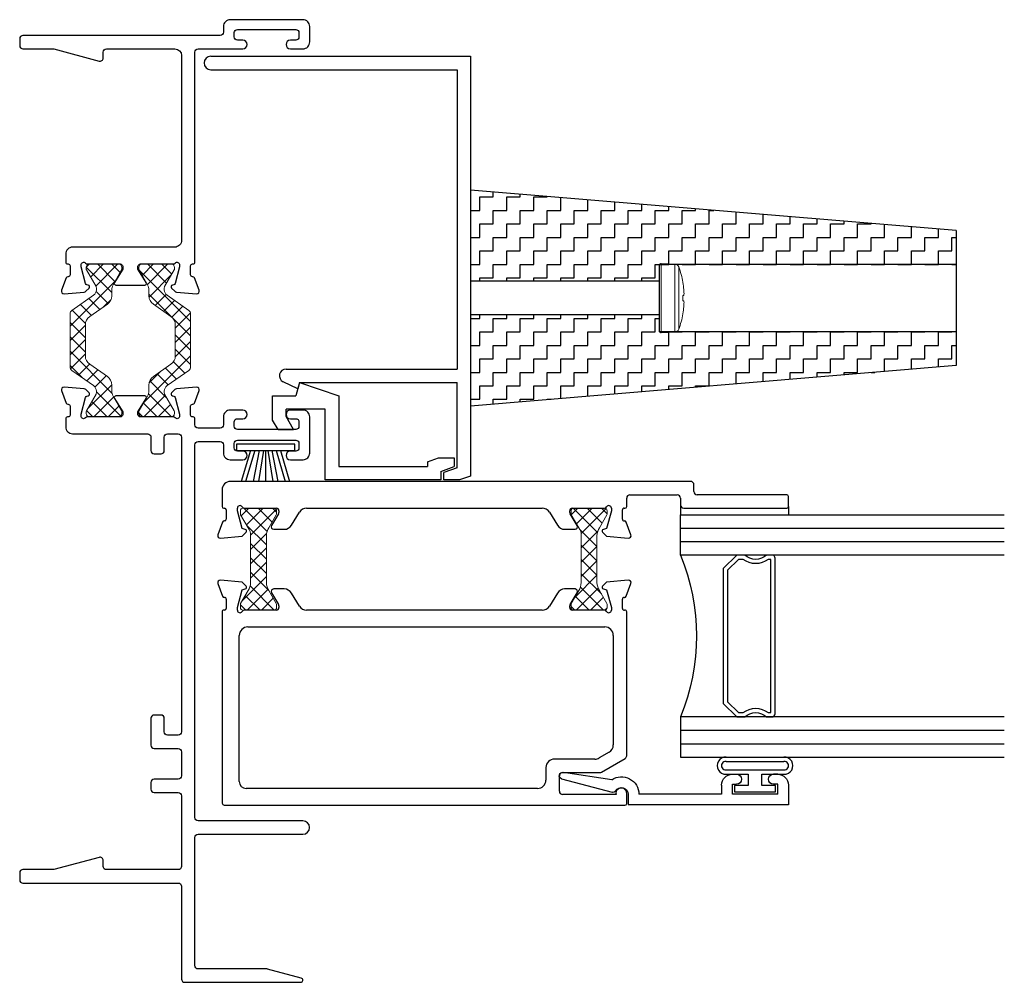
# Model space of a CAD drawing. Extents: x 19 to 179, y -56 to 22.
# Drawn here: x 19 to 24, y -1 to 4 of the extents above; entities that cross this region are included whole.
import ezdxf

# ---------------------------------------------------------------- set-up
doc = ezdxf.new("R2010")
doc.units = 0
doc.header["$LTSCALE"] = 0.3
doc.header["$MEASUREMENT"] = 0
doc.layers.get('0').update_dxf_attribs({"linetype": 'CONTINUOUS'})
for name, color, linetype, lineweight in [('#8 Screw Head', 44, 'CONTINUOUS', 13), ('B090335$0$Thermal Strut', 3, 'CONTINUOUS', 5), ('B090343$0$Thermal Strut', 3, 'CONTINUOUS', 5)]:
    doc.layers.add(name, color=color, linetype=linetype, lineweight=lineweight)
for name, color, linetype in [('920903_Bumper', 54, 'CONTINUOUS'), ('E090037$0$EXT_MISC', 5, 'CONTINUOUS'), ('e090038$0$EXT_MISC', 5, 'CONTINUOUS'), ('E090096$0$EXT_BEAD', 1, 'CONTINUOUS'), ('E091335$0$EXT_FRAME', 5, 'CONTINUOUS'), ('e091342$0$EXT_SASH', 6, 'CONTINUOUS'), ('E092335$0$EXT_FRAME', 5, 'CONTINUOUS'), ('e092342$0$EXT_SASH', 6, 'CONTINUOUS'), ('S09_O_JI2$0$GLASS', 86, 'CONTINUOUS'), ('S09_O_JI2$0$HARD_SEAL', 7, 'CONTINUOUS'), ('S09_O_JI2$0$IG_SPACER', 86, 'CONTINUOUS')]:
    doc.layers.add(name, color=color, linetype=linetype)

# ---------------------------------------------------------------- blocks, each defined once
blk = doc.blocks.new('B090343$0$b950012')
at = {"layer": 'B090343$0$Thermal Strut'}
h = blk.add_hatch(dxfattribs=at)
h.set_pattern_fill('ANSI37', color=256, scale=0.375)
h.set_pattern_definition([(45, (6.38872, 9.111827), (-0.03314563, 0.03314563), []), (135, (6.38872, 9.111827), (-0.03314563, -0.03314563), [])])
h.paths.add_polyline_path([(0.4724, 0.0719, 0.414219), (0.4606, 0.0837), (0.4454, 0.0837), (0.4415, 0.0826), (0.3818, 0.0482, -0.136944), (0.3449, 0.0365), (0.1276, 0.0365, -0.136944), (0.0906, 0.0482), (0.031, 0.0826), (0.027, 0.0837), (0.0118, 0.0837, 0.414219), (0, 0.0719), (0, -0.0719, 0.414219), (0.0118, -0.0837), (0.027, -0.0837), (0.031, -0.0826), (0.0907, -0.0481, -0.177667), (0.1276, -0.0365), (0.3449, -0.0365, -0.135643), (0.3817, -0.0481), (0.4415, -0.0826), (0.4454, -0.0837), (0.4606, -0.0837, 0.414219), (0.4724, -0.0719)])
blk.add_lwpolyline([(0.4454, 0.0837), (0.4606, 0.0837, -0.414214), (0.4724, 0.0719), (0.4724, -0.0719, -0.414214), (0.4606, -0.0837), (0.4454, -0.0837), (0.4415, -0.0826), (0.3817, -0.0481, 0.135643), (0.3449, -0.0365), (0.1276, -0.0365, 0.177667), (0.0907, -0.0481), (0.031, -0.0826), (0.027, -0.0837), (0.0118, -0.0837, -0.414214), (0, -0.0719), (0, 0.0719, -0.414214), (0.0118, 0.0837), (0.027, 0.0837), (0.031, 0.0826), (0.0906, 0.0482, 0.136944), (0.1276, 0.0365), (0.3449, 0.0365, 0.136944), (0.3818, 0.0482), (0.4415, 0.0826)], format="xyb", close=True, dxfattribs=at)
blk = doc.blocks.new('e091342')
at = {"layer": 'e091342$0$EXT_SASH'}
for p, q in [((-0.139, 0.1848), (-0.1302, 0.0848)), ((-0.0643, 0.1755), (-0.1232, 0.197)), ((-0.059, 0.1657), (-0.059, 0.168)), ((-0.008, 0.1577), (-0.051, 0.1577)), ((0.6741, 0.1777), (0.008, 0.1777)), ((0.75, 0.0612), (0.687, 0.1702)), ((0.896, 0.1777), (0.849, 0.1777)), ((0.904, -1.6823), (0.904, 0.1697)), ((-0.0945, 0.0845), (-0.0118, 0.1067)), ((-0.0118, 0.1067), (0.0002, 0.1067)), ((0.117, 0.1157), (0.6244, 0.1157)), ((0.6582, 0.0962), (0.6848, 0.0501)), ((0.854, 0.1282), (0.854, -0.1193)), ((-0.1302, 0.0848), (-0.1115, 0.0661)), ((-0.0985, 0.0696), (-0.0945, 0.0845)), ((0, 0.0743), (0, -0.0743)), ((0.078, -1.5783), (0.078, 0.0767)), ((0.752, -0.1193), (0.752, 0.0537)), ((0.69, 0.0306), (0.69, -0.1573)), ((-0.098, -0.0619), (-0.098, -0.1104)), ((-0.0265, -0.0846), (-0.0801, -0.0519)), ((-0.012, -0.0863), (-0.0202, -0.0863)), ((0.839, -0.1343), (0.767, -0.1343)), ((-0.0793, -0.1437), (-0.0187, -0.1807)), ((0, -0.214), (0, -1.3057)), ((0.729, -0.1963), (0.787, -0.1963)), ((0.826, -0.2353), (0.826, -1.5853)), ((-0.0187, -1.339), (-0.0793, -1.376)), ((-0.098, -1.4093), (-0.098, -1.4578)), ((-0.0801, -1.4679), (-0.0265, -1.4351)), ((-0.0202, -1.4334), (-0.012, -1.4334)), ((0, -1.4454), (0, -1.594)), ((-0.1115, -1.5859), (-0.1302, -1.6046)), ((-0.0945, -1.6042), (-0.0985, -1.5894)), ((-0.1302, -1.6046), (-0.139, -1.7046)), ((-0.0118, -1.6264), (-0.0945, -1.6042)), ((0.0002, -1.6264), (-0.0118, -1.6264)), ((0.794, -1.6173), (0.117, -1.6173)), ((-0.051, -1.6774), (-0.008, -1.6774)), ((0, -1.6854), (0, -1.6893)), ((-0.1232, -1.7167), (-0.0643, -1.6952)), ((0.008, -1.6973), (0.889, -1.6973))]:
    blk.add_line(p, q, dxfattribs=at)
for centre, radius, start, end in [((-0.1272, 0.1859), 0.0118, 70, 185), ((-0.067, 0.168), 0.008, 0, 70), ((-0.051, 0.1657), 0.008, 180, 270), ((-0.008, 0.1657), 0.008, 270, 14.1086), ((0.0075, 0.1697), 0.008, 86.2827, 195.1311), ((0.6741, 0.1627), 0.015, 30, 90), ((0.849, 0.1527), 0.025, 90, 281.537), ((0.896, 0.1697), 0.008, 0, 90), ((0.0002, 0.0949), 0.0118, 299.4409, 90), ((0.117, 0.0767), 0.039, 90, 180), ((0.6244, 0.0767), 0.039, 30, 90), ((-0.106, 0.0717), 0.0078, 225, 345), ((0.0118, 0.0743), 0.0118, 119.4409, 180), ((0.651, 0.0306), 0.039, 0, 30), ((0.737, 0.0537), 0.015, 0, 30), ((-0.0862, -0.0619), 0.0118, 58.6, 180), ((-0.0202, -0.0743), 0.012, 238.6, 270), ((-0.012, -0.0743), 0.012, 270, 360), ((-0.059, -0.1104), 0.039, 180, 238.6), ((0.767, -0.1193), 0.015, 180, 270), ((0.839, -0.1193), 0.015, 270, 0), ((-0.039, -0.214), 0.039, 0, 58.6), ((0.729, -0.1573), 0.039, 180, 270), ((0.787, -0.2353), 0.039, 0, 90), ((-0.039, -1.3057), 0.039, 301.4, 0), ((-0.059, -1.4093), 0.039, 121.4, 180), ((-0.0862, -1.4578), 0.0118, 180, 301.4), ((-0.0202, -1.4454), 0.012, 90, 121.4), ((-0.012, -1.4454), 0.012, 360, 90), ((-0.106, -1.5914), 0.0078, 15, 135), ((0.0118, -1.594), 0.0118, 180, 240.5591), ((0.117, -1.5783), 0.039, 180, 270), ((0.794, -1.5853), 0.032, 270, 0), ((0.0002, -1.6146), 0.0118, 270, 60.5591), ((-0.0668, -1.6877), 0.008, 288.7648, 8.058), ((-0.051, -1.6854), 0.008, 90, 188.2955), ((-0.008, -1.6854), 0.008, 0, 90), ((0.889, -1.6823), 0.015, 270, 0), ((-0.1272, -1.7056), 0.0118, 175, 290), ((0.008, -1.6893), 0.008, 180, 270)]:
    blk.add_arc(centre, radius, start, end, dxfattribs=at)
blk = doc.blocks.new('e092342')
at = {"layer": 'e092342$0$EXT_SASH'}
for p, q in [((-0.062, 0.9192), (-0.062, 0.5042)), ((-0.008, 0.9272), (-0.054, 0.9272)), ((0, 0.4422), (0, 0.9192)), ((-0.124, 0.4742), (-0.124, -1.6583)), ((-0.077, 0.4892), (-0.109, 0.4892)), ((-0.062, 0.1927), (-0.062, 0.4122)), ((-0.047, 0.4272), (-0.015, 0.4272)), ((0.1232, 0.197), (0.0643, 0.1755)), ((0.1302, 0.0848), (0.139, 0.1848)), ((-0.008, 0.1777), (-0.047, 0.1777)), ((0, 0.1657), (0, 0.1697)), ((0.051, 0.1577), (0.008, 0.1577)), ((-0.0002, 0.1067), (0.0118, 0.1067)), ((0.0118, 0.1067), (0.0945, 0.0845)), ((0, -0.0743), (0, 0.0743)), ((0.0945, 0.0845), (0.0985, 0.0696)), ((0.1115, 0.0661), (0.1302, 0.0848)), ((0.0202, -0.0863), (0.012, -0.0863)), ((0.0801, -0.0519), (0.0265, -0.0846)), ((0.098, -0.1104), (0.098, -0.0619)), ((0.0187, -0.1807), (0.0793, -0.1437)), ((0, -1.3057), (0, -0.214)), ((0.0793, -1.376), (0.0187, -1.339)), ((0.098, -1.4578), (0.098, -1.4093)), ((0, -1.594), (0, -1.4454)), ((0.012, -1.4334), (0.0202, -1.4334)), ((0.0265, -1.4351), (0.0801, -1.4679)), ((0.0985, -1.5894), (0.0945, -1.6042)), ((0.1302, -1.6046), (0.1115, -1.5859)), ((0.0118, -1.6264), (-0.0002, -1.6264)), ((0.0945, -1.6042), (0.0118, -1.6264)), ((0.139, -1.7046), (0.1302, -1.6046)), ((0, -1.6893), (0, -1.6854)), ((0.008, -1.6774), (0.051, -1.6774)), ((0.059, -1.6854), (0.059, -1.6877)), ((-0.085, -1.6973), (-0.008, -1.6973)), ((0.0643, -1.6952), (0.1232, -1.7167))]:
    blk.add_line(p, q, dxfattribs=at)
for centre, radius, start, end in [((-0.054, 0.9192), 0.008, 90, 180), ((-0.008, 0.9192), 0.008, 360, 90), ((-0.077, 0.5042), 0.015, 270, 360), ((-0.109, 0.4742), 0.015, 90, 180), ((-0.047, 0.4122), 0.015, 90, 180), ((-0.015, 0.4422), 0.015, 270, 0), ((-0.047, 0.1927), 0.015, 180, 270), ((0.1272, 0.1859), 0.0118, 355, 110), ((-0.008, 0.1697), 0.008, 0, 90), ((0.008, 0.1657), 0.008, 180, 270), ((0.051, 0.1657), 0.008, 270, 8.2955), ((0.0668, 0.168), 0.008, 108.7648, 188.058), ((-0.0002, 0.0949), 0.0118, 90, 240.5591), ((-0.0118, 0.0743), 0.0118, 360, 60.5591), ((0.106, 0.0717), 0.0078, 195, 315), ((0.012, -0.0743), 0.012, 180, 270), ((0.0202, -0.0743), 0.012, 270, 301.4), ((0.0862, -0.0619), 0.0118, 0, 121.4), ((0.059, -0.1104), 0.039, 301.4, 0), ((0.039, -0.214), 0.039, 121.4, 180), ((0.039, -1.3057), 0.039, 180, 238.6), ((0.059, -1.4093), 0.039, 0, 58.6), ((0.012, -1.4454), 0.012, 90, 180), ((0.0202, -1.4454), 0.012, 58.6, 90), ((0.0862, -1.4578), 0.0118, 238.6, 0), ((-0.0118, -1.594), 0.0118, 299.4409, 0), ((0.106, -1.5914), 0.0078, 45, 165), ((-0.0002, -1.6146), 0.0118, 119.4409, 270), ((-0.085, -1.6583), 0.039, 180, 270), ((0.008, -1.6854), 0.008, 90, 180), ((0.051, -1.6854), 0.008, 0, 90), ((0.067, -1.6877), 0.008, 180, 250), ((-0.008, -1.6893), 0.008, 270, 360), ((0.1272, -1.7056), 0.0118, 250, 5)]:
    blk.add_arc(centre, radius, start, end, dxfattribs=at)
blk = doc.blocks.new('B090343')
at = {"xscale": -1}
for name, p in [('e092342', (0, 0)), ('e091342', (-0.4724, 0)), ('B090343$0$b950012', (0, 0.0034)), ('B090343$0$b950012', (0, -1.5285))]:
    blk.add_blockref(name, p, dxfattribs=at)
blk = doc.blocks.new('S09_O_JI2$0$WS-SGD')
at = {"layer": 'S09_O_JI2$0$HARD_SEAL'}
for p, q in [((-0.0199, -0.01), (-0.2901, -0.01)), ((-0.2901, -0.01), (-0.2901, -0.04)), ((-0.2901, -0.04), (-0.0199, -0.04)), ((-0.225, -0.04), (-0.2672, -0.183)), ((-0.205, -0.04), (-0.2472, -0.183)), ((-0.185, -0.04), (-0.2124, -0.183)), ((-0.165, -0.04), (-0.1877, -0.183)), ((-0.155, -0.04), (-0.155, -0.183)), ((-0.145, -0.04), (-0.1217, -0.183)), ((-0.125, -0.04), (-0.0978, -0.183)), ((-0.105, -0.04), (-0.0642, -0.183)), ((-0.085, -0.04), (-0.0442, -0.183)), ((-0.0199, -0.04), (-0.0199, -0.01))]:
    blk.add_line(p, q, dxfattribs=at)
blk = doc.blocks.new('e090038')
at = {"layer": 'e090038$0$EXT_MISC'}
for p, q in [((-0.048, 0.243), (-0.0641, 0.181)), ((-0.048, 0.243), (0.1339, 0.181)), ((-0.1721, 0.181), (-0.0641, 0.181)), ((-0.1721, 0.0687), (-0.1721, 0.181)), ((0.1339, 0.181), (0.1339, -0.147)), ((0.0719, 0.119), (-0.1101, 0.119)), ((-0.1101, 0.0853), (-0.1101, 0.119)), ((0.0719, -0.209), (0.0719, 0.119)), ((-0.1469, 0.025), (-0.1721, 0.0687)), ((-0.0753, 0.025), (-0.1101, 0.0853)), ((-0.1469, 0.025), (-0.0753, 0.025)), ((0.5449, -0.1252), (0.5962, -0.107)), ((0.5449, -0.1252), (0.5449, -0.147)), ((0.5962, -0.107), (0.6689, -0.107)), ((0.6689, -0.107), (0.6689, -0.147)), ((0.1339, -0.147), (0.5449, -0.147)), ((0.6069, -0.169), (0.6689, -0.147)), ((0.6069, -0.169), (0.6069, -0.209)), ((0.6069, -0.209), (0.0719, -0.209))]:
    blk.add_line(p, q, dxfattribs=at)
blk = doc.blocks.new('b090038')
blk.add_blockref('e090038', (0, 0))
blk = doc.blocks.new('E090037')
at = {"layer": 'E090037$0$EXT_MISC'}
for p, q in [((-0.4105, 1.5107), (0.7931, 1.5107)), ((0.7931, 1.5107), (0.7931, -0.4338)), ((-0.4105, 1.4487), (0.7311, 1.4487)), ((0.7311, 1.4487), (0.7311, 0.062)), ((-0.0618, 0.062), (0.7311, 0.062)), ((-0.0078, -0.03), (-0.0755, 0.0032)), ((0, 0), (-0.0078, -0.03)), ((0, 0), (0.7311, 0)), ((0.7311, -0.395), (0.7311, 0)), ((0.7311, -0.395), (0.6691, -0.417)), ((0.6691, -0.452), (0.6691, -0.417)), ((0.7418, -0.452), (0.6691, -0.452)), ((0.7931, -0.4338), (0.7418, -0.452))]:
    blk.add_line(p, q, dxfattribs=at)
for centre, end in [((-0.4105, 1.4797), 270), ((-0.0618, 0.031), 243.8975)]:
    blk.add_arc(centre, 0.031, 90, end, dxfattribs=at)
blk = doc.blocks.new('E090096')
at = {"layer": 'E090096$0$EXT_BEAD'}
for p, q in [((0.092, 0.743), (0, 0.743)), ((0, 0.743), (0, 0)), ((0.05, 0.693), (0.096, 0.693)), ((0.05, 0.693), (0.05, 0.483)), ((0.096, 0.693), (0.096, 0.6735)), ((0.142, 0.693), (0.142, 0.6735)), ((0.096, 0.483), (0.096, 0.5025)), ((0.142, 0.483), (0.142, 0.5025)), ((0.05, 0.483), (0.096, 0.483)), ((0.092, 0.433), (0.05, 0.433)), ((0.05, 0.433), (0.05, 0.05)), ((0.049, 0), (0, 0)), ((0.121, -0.3079), (0.0584, -0.0742)), ((0.1167, -0.0754), (0.15, -0.3001))]:
    blk.add_line(p, q, dxfattribs=at)
for centre, radius, start, end in [((0.092, 0.693), 0.05, 0, 90), ((0.119, 0.6735), 0.023, 180, 360), ((0.119, 0.5025), 0.023, 360, 180), ((0.092, 0.483), 0.05, 270, 360), ((0.049, -0.031), 0.081, 326.7381, 89.2926), ((0.049, -0.031), 0.031, 301.3171, 90), ((0.0729, -0.0703), 0.015, 121.3171, 195), ((0.1355, -0.304), 0.015, 195, 15)]:
    blk.add_arc(centre, radius, start, end, dxfattribs=at)
blk = doc.blocks.new('S09_O_JI2$0$GLASS_03')
at = {"layer": 'S09_O_JI2$0$GLASS'}
for p, q in [((-0.186, 1.5), (-0.186, 0)), ((-0.124, 0), (-0.124, 1.5)), ((-0.062, 0), (-0.062, 1.5)), ((0, 0), (0, 1.5)), ((-0.186, 0), (-0.124, 0)), ((-0.124, 0), (-0.062, 0)), ((-0.062, 0), (0, 0))]:
    blk.add_line(p, q, dxfattribs=at)
blk = doc.blocks.new('S09_O_JI2$0$SPACER12')
at = {"layer": 'S09_O_JI2$0$IG_SPACER'}
for points in [[(0.015, 0.24), (0.735, 0.24, -0.414214), (0.75, 0.225), (0.75, 0.2, 0.4), (0.75, 0.1), (0.75, 0.062), (0.688, 0), (0.062, 0), (0, 0.062), (0, 0.1, 0.4), (0, 0.2), (0, 0.225, -0.414214)], [(0.02, 0.22), (0.73, 0.22), (0.73, 0.2074, 0.348155), (0.73, 0.0926), (0.73, 0.0703), (0.6797, 0.02), (0.0703, 0.02), (0.02, 0.0703), (0.02, 0.0926, 0.348155), (0.02, 0.2074)]]:
    blk.add_lwpolyline(points, format="xyb", close=True, dxfattribs=at)
blk = doc.blocks.new('S09_O_JI2$0$G18_3_3')
at = {"layer": 'S09_O_JI2$0$GLASS'}
blk.add_arc((0.561, -0.9181), 0.9917, 67.7818, 112.2182, dxfattribs=at)
at = {"xscale": -1}
blk.add_blockref('S09_O_JI2$0$GLASS_03', (0, 0), dxfattribs=at)
for name, p in [('S09_O_JI2$0$GLASS_03', (1.122, 0)), ('S09_O_JI2$0$SPACER12', (0.186, 0.198))]:
    blk.add_blockref(name, p)
blk = doc.blocks.new('E092335')
at = {"layer": 'E092335$0$EXT_FRAME'}
blk.add_lwpolyline([(2.171, -0.4773, -0.414214), (2.159, -0.4653), (2.159, -0.3142, 0.213422), (2.155, -0.3053, -0.6885), (2.163, -0.2843), (2.1694, -0.2843, -0.065543), (2.1725, -0.2847), (2.2498, -0.3054, -0.267949), (2.2555, -0.3111), (2.2573, -0.3178, 0.57735), (2.2707, -0.3214), (2.2854, -0.3067, 0.176327), (2.2888, -0.2992), (2.297, -0.2063, 0.548619), (2.2809, -0.194), (2.2233, -0.215, 0.315299), (2.218, -0.2225), (2.218, -0.2253, -0.414214), (2.21, -0.2333), (2.167, -0.2333, -0.414214), (2.159, -0.2253), (2.159, -0.2213, 0.414214), (2.151, -0.2133), (2.113, -0.2133, 0.414214), (2.081, -0.2453), (2.081, -0.593, -0.414214), (2.066, -0.608), (2.003, -0.608, 0.414214), (1.988, -0.623), (1.988, -0.655, 0.414214), (2.003, -0.67), (2.066, -0.67, -0.414214), (2.081, -0.685), (2.081, -0.735, -0.414214), (2.066, -0.75), (0.7, -0.75, -0.414214), (0.685, -0.735), (0.685, -0.685, -0.414214), (0.7, -0.67), (0.763, -0.67, 0.414214), (0.778, -0.655), (0.778, -0.623, 0.414214), (0.763, -0.608), (0.638, -0.608, 0.414214), (0.623, -0.623), (0.623, -0.735, -0.414214), (0.608, -0.75), (0.496, -0.75, -0.414214), (0.481, -0.735), (0.481, -0.623, 0.414214), (0.466, -0.608), (0.434, -0.608, 0.414214), (0.419, -0.623), (0.419, -0.735, -0.414214), (0.404, -0.75), (0.077, -0.75, -0.414214), (0.062, -0.735), (0.062, -0.402, -0.414213), (0.077, -0.387), (0.1044, -0.387, 0.493276), (0.1189, -0.3681), (0.0625, -0.1579, -0.065649), (0.062, -0.154), (0.062, -0.015, 0.414214), (0.047, 0), (0.015, 0, 0.414213), (0, -0.015), (0, -0.735, -0.414214), (-0.015, -0.75), (-0.445, -0.75, 0.414214), (-0.46, -0.765), (-0.46, -1.302, 0.876976), (-0.4403, -1.3046), (-0.3985, -1.1485, 0.065543), (-0.398, -1.1446), (-0.398, -0.827, -0.414214), (-0.383, -0.812), (0.211, -0.812, -0.414214), (0.226, -0.827), (0.226, -1.312, 1), (0.288, -1.312), (0.288, -0.827, -0.414214), (0.303, -0.812), (2.03, -0.812, -0.414214), (2.045, -0.827), (2.045, -0.929, -0.414214), (2.03, -0.944), (1.992, -0.944, 0.414214), (1.961, -0.975), (1.961, -1.034, 1), (2.001, -1.034), (2.001, -1.009, -0.414214), (2.016, -0.994), (2.036, -0.994, -0.414214), (2.051, -1.009), (2.051, -1.279, -0.414214), (2.036, -1.294), (2.016, -1.294, -0.414214), (2.001, -1.279), (2.001, -1.254, 1), (1.961, -1.254), (1.961, -1.313, 0.414214), (1.992, -1.344), (2.16, -1.344, 0.414214), (2.191, -1.313), (2.191, -1.254, 1), (2.151, -1.254), (2.151, -1.279, -0.414214), (2.136, -1.294), (2.116, -1.294, -0.414214), (2.101, -1.279), (2.101, -1.009, -0.414214), (2.116, -0.994), (2.136, -0.994, -0.414214), (2.151, -1.009), (2.151, -1.034, 1), (2.191, -1.034), (2.191, -0.975, 0.414214), (2.16, -0.944), (2.122, -0.944, -0.414214), (2.107, -0.929), (2.107, -0.827, -0.414214), (2.122, -0.812), (2.151, -0.812, 0.414214), (2.159, -0.804), (2.159, -0.8, -0.414214), (2.167, -0.792), (2.21, -0.792, -0.414214), (2.218, -0.8), (2.218, -0.8028, 0.315299), (2.2233, -0.8103), (2.2809, -0.8313, 0.548619), (2.297, -0.819), (2.2888, -0.7261, 0.176327), (2.2854, -0.7186), (2.2707, -0.7039, 0.57735), (2.2573, -0.7075), (2.2555, -0.7142, -0.267949), (2.2498, -0.7199), (2.1725, -0.7406, -0.065543), (2.1694, -0.741), (2.163, -0.741, -0.6885), (2.155, -0.7201, 0.213422), (2.159, -0.7111), (2.159, -0.56, -0.414214), (2.171, -0.548), (2.1826, -0.548), (2.2447, -0.5864, 0.591349), (2.257, -0.5796), (2.257, -0.4457, 0.591349), (2.2447, -0.439), (2.1826, -0.4773)], format="xyb", close=True, dxfattribs=at)
blk = doc.blocks.new('B090335$0$B950032')
at = {"layer": 'B090335$0$Thermal Strut'}
h = blk.add_hatch(dxfattribs=at)
h.set_pattern_fill('ANSI37', color=256, scale=0.375)
h.set_pattern_definition([(45, (0.34125, 9.098356), (-0.03314563, 0.03314563), []), (135, (0.34125, 9.098356), (-0.03314563, -0.03314563), [])])
h.paths.add_polyline_path([(0.4933, 0.1491, 0.244698), (0.4772, 0.1575), (0.2315, 0.1575, 0.244698), (0.2153, 0.1491), (0.1451, 0.0489, -0.244698), (0.1193, 0.0354), (0.111, 0.0354, -0.131652), (0.1051, 0.037), (0.0278, 0.0816, 0.131652), (0.0239, 0.0827), (0.0157, 0.0827, 0.414214), (0, 0.0669), (0, -0.0669, 0.414214), (0.0157, -0.0827), (0.0239, -0.0827, 0.131652), (0.0278, -0.0816), (0.0969, -0.0418, -0.131652), (0.1205, -0.0354), (0.148, -0.0354, 0.244698), (0.1867, -0.0153), (0.244, 0.0665, -0.244698), (0.2827, 0.0866), (0.426, 0.0866, -0.244698), (0.4647, 0.0665), (0.5219, -0.0153, 0.244698), (0.5606, -0.0354), (0.5882, -0.0354, -0.131652), (0.6118, -0.0418), (0.6808, -0.0816, 0.131652), (0.6848, -0.0827), (0.6929, -0.0827, 0.414214), (0.7086, -0.0669), (0.7086, 0.0669, 0.414214), (0.6929, 0.0827), (0.6848, 0.0827, 0.131652), (0.6808, 0.0816), (0.6036, 0.037, -0.131652), (0.5977, 0.0354), (0.5893, 0.0354, -0.244698), (0.5635, 0.0489)])
blk.add_lwpolyline([(0.4933, 0.1491, 0.244698), (0.4772, 0.1575), (0.2315, 0.1575, 0.244698), (0.2153, 0.1491), (0.1451, 0.0489, -0.244698), (0.1193, 0.0354), (0.111, 0.0354, -0.131652), (0.1051, 0.037), (0.0278, 0.0816, 0.131652), (0.0239, 0.0827), (0.0157, 0.0827, 0.414214), (0, 0.0669), (0, -0.0669, 0.414214), (0.0157, -0.0827), (0.0239, -0.0827, 0.131652), (0.0278, -0.0816), (0.0969, -0.0418, -0.131652), (0.1205, -0.0354), (0.148, -0.0354, 0.244698), (0.1867, -0.0153), (0.244, 0.0665, -0.244698), (0.2827, 0.0866), (0.426, 0.0866, -0.244698), (0.4647, 0.0665), (0.5219, -0.0153, 0.244698), (0.5606, -0.0354), (0.5882, -0.0354, -0.131652), (0.6118, -0.0418), (0.6808, -0.0816, 0.131652), (0.6848, -0.0827), (0.6929, -0.0827, 0.414214), (0.7086, -0.0669), (0.7086, 0.0669, 0.414214), (0.6929, 0.0827), (0.6848, 0.0827, 0.131652), (0.6808, 0.0816), (0.6036, 0.037, -0.131652), (0.5977, 0.0354), (0.5893, 0.0354, -0.244698), (0.5635, 0.0489)], format="xyb", close=True, dxfattribs=at)
blk = doc.blocks.new('E091335')
at = {"layer": 'E091335$0$EXT_FRAME'}
blk.add_lwpolyline([(-0.093, -0.75), (-0.9486, -0.75, -0.414214), (-0.9806, -0.718), (-0.9806, -0.2453, 0.414214), (-1.0126, -0.2133), (-1.0506, -0.2133, 0.414214), (-1.0586, -0.2213), (-1.0586, -0.2253, -0.414214), (-1.0666, -0.2333), (-1.1096, -0.2333, -0.414214), (-1.1176, -0.2253), (-1.1176, -0.2225, 0.315299), (-1.1228, -0.215), (-1.1805, -0.194, 0.548619), (-1.1965, -0.2063), (-1.1884, -0.2992, 0.176327), (-1.1849, -0.3067), (-1.1702, -0.3214, 0.57735), (-1.1568, -0.3178), (-1.155, -0.3111, -0.267949), (-1.1494, -0.3054), (-1.0721, -0.2847, -0.065543), (-1.069, -0.2843), (-1.0626, -0.2843, -0.6885), (-1.0546, -0.3053, 0.213422), (-1.0586, -0.3142), (-1.0586, -0.4653, -0.414214), (-1.0706, -0.4773), (-1.0822, -0.4773), (-1.1443, -0.439, 0.591349), (-1.1566, -0.4457), (-1.1566, -0.5796, 0.591349), (-1.1443, -0.5864), (-1.0822, -0.548), (-1.0706, -0.548, -0.414214), (-1.0586, -0.56), (-1.0586, -0.7111, 0.213422), (-1.0546, -0.7201, -0.6885), (-1.0626, -0.741), (-1.069, -0.741, -0.065543), (-1.0721, -0.7406), (-1.1494, -0.7199, -0.267949), (-1.155, -0.7142), (-1.1568, -0.7075, 0.57735), (-1.1702, -0.7039), (-1.1849, -0.7186, 0.176327), (-1.1884, -0.7261), (-1.1965, -0.819, 0.548619), (-1.1805, -0.8313), (-1.1228, -0.8103, 0.315299), (-1.1176, -0.8028), (-1.1176, -0.8, -0.414214), (-1.1096, -0.792), (-1.0666, -0.792, -0.414214), (-1.0586, -0.8), (-1.0586, -0.804, 0.414214), (-1.0506, -0.812), (-0.077, -0.812, -0.414214), (-0.062, -0.827), (-0.062, -1.034, 1), (-0.022, -1.034), (-0.022, -1.009, -0.414214), (-0.007, -0.994), (0.013, -0.994, -0.414214), (0.028, -1.009), (0.028, -1.279, -0.414214), (0.013, -1.294), (-0.007, -1.294, -0.414214), (-0.022, -1.279), (-0.022, -1.254, 1), (-0.062, -1.254), (-0.062, -1.312, 0.414214), (-0.03, -1.344), (0.041, -1.344, 0.414214), (0.073, -1.312), (0.073, -0.976, 0.414214), (0.041, -0.944), (0.015, -0.944, -0.414214), (0, -0.929), (0, -0.015, 0.414214), (-0.015, 0), (-0.047, 0, 0.414214), (-0.062, -0.015), (-0.062, -0.154, -0.065649), (-0.0625, -0.1579), (-0.1189, -0.3681, 0.493276), (-0.1044, -0.387), (-0.077, -0.387, -0.414214), (-0.062, -0.402), (-0.062, -0.719, -0.414212)], format="xyb", close=True, dxfattribs=at)
blk = doc.blocks.new('B090335')
for name, p in [('E092335', (0, 0)), ('E091335', (3.9262, 0)), ('B090335$0$B950032', (2.159, -0.3908))]:
    blk.add_blockref(name, p)
at = {"xscale": -1, "rotation": 180}
blk.add_blockref('B090335$0$B950032', (2.159, -0.6345), dxfattribs=at)
blk = doc.blocks.new('*U63')
at = {"layer": 'S09_O_JI2$0$HARD_SEAL'}
for p, q in [((-0.1715, -0.134), (-0.1715, 0.134)), ((-0.1515, -0.134), (-0.1515, 0.134)), ((-0.112, -0.134), (-0.112, 0.134)), ((-0.092, 0.0315), (-0.092, 0.134)), ((-0.0102, 0.0946), (-0.0402, 0.0946)), ((-0.0402, 0.0946), (-0.0402, 0.0315)), ((-0.0102, -0.0946), (-0.0102, 0.0946)), ((-0.0402, 0.0315), (-0.092, 0.0315)), ((-0.092, -0.134), (-0.092, -0.0315)), ((-0.092, -0.0315), (-0.0402, -0.0315)), ((-0.0402, -0.0315), (-0.0402, -0.0946)), ((-0.0402, -0.0946), (-0.0102, -0.0946))]:
    blk.add_line(p, q, dxfattribs=at)
for centre, radius, start, end in [((-0.1318, 0.1357), 0.0398, 357.5538, 182.4462), ((-0.1318, 0.1357), 0.0198, 355.1847, 184.8153), ((-0.1318, -0.1357), 0.0398, 177.5538, 2.4462), ((-0.1318, -0.1357), 0.0198, 175.1847, 4.8153)]:
    blk.add_arc(centre, radius, start, end, dxfattribs=at)
blk = doc.blocks.new('S09_O_JI2')
at = {"layer": 'S09_O_JI2$0$HARD_SEAL'}
for p, q in [((3.062, -2.1746), (3.062, -2.2206)), ((3.562, -2.1816), (3.562, -2.2206))]:
    blk.add_line(p, q, dxfattribs=at)
for name, p, rotation in [('B090335', (0, -3.926), 90), ('*U63', (3.407, -3.5141), 270)]:
    blk.add_blockref(name, p, dxfattribs=dict(rotation=rotation))
for name, p in [('E090037', (1.296, -1.607)), ('b090038', (1.344, -1.85))]:
    blk.add_blockref(name, p)
at = {"xscale": -1}
for name, p, rotation in [('B090343', (2.6348, -2.1896), 270), ('S09_O_JI2$0$G18_3_3', (3.062, -3.3426), 269.9999999999999), ('E090096', (2.819, -3.5641), 269.9999999999999)]:
    blk.add_blockref(name, p, dxfattribs=dict(at, rotation=rotation))
at = {"layer": 'S09_O_JI2$0$HARD_SEAL'}
blk.add_blockref('S09_O_JI2$0$WS-SGD', (1.294, -1.8826), dxfattribs=at)
blk = doc.blocks.new('#8 Screw Head')
at = {"layer": '#8 Screw Head'}
for p, q in [((-0.0724, 0.1086), (-0.0734, 0.1086)), ((0.0123, 0.1086), (-0.0123, 0.1086)), ((0.0734, 0.1086), (0.0724, 0.1086)), ((-0.1577, 0.072), (-0.161, 0.0084)), ((0, 0.072), (-0.1577, 0.072)), ((-0.1445, 0.0898), (0.1445, 0.0898)), ((0.1577, 0.072), (0, 0.072)), ((0.161, 0.0084), (0.1577, 0.072)), ((0.161, 0.0084), (-0.161, 0.0084)), ((0.153, 0), (-0.153, 0))]:
    blk.add_line(p, q, dxfattribs=at)
at = {"layer": '#8 Screw Head', "flags": 128}
for points in [[(-0.0123, 0.1086), (-0.0124, 0.1093), (-0.0124, 0.11), (-0.0125, 0.1106), (-0.0125, 0.1111), (-0.0126, 0.1116), (-0.0126, 0.1121), (-0.0127, 0.1126), (-0.0127, 0.113)], [(0.0127, 0.113), (0.0127, 0.1126), (0.0126, 0.1121), (0.0126, 0.1116), (0.0125, 0.1111), (0.0125, 0.1106), (0.0124, 0.11), (0.0124, 0.1093), (0.0123, 0.1086)]]:
    blk.add_lwpolyline(points, dxfattribs=at)
at = {"layer": '#8 Screw Head'}
for centre, radius, start, end in [((0, -0.3118), 0.4268, 99.9017, 109.7829), ((0, -0.3131), 0.4279, 95.3295, 99.7353), ((-0.0104, -0.2497), 0.3638, 91.6233, 94.6231), ((-0.0253, 0.0475), 0.0667, 79.1394, 86.0711), ((0.0253, 0.0475), 0.0667, 93.9289, 100.8606), ((0.0104, -0.2497), 0.3638, 85.3769, 88.3767), ((0, -0.3131), 0.4279, 80.2647, 84.6705), ((0, -0.3118), 0.4268, 70.2171, 80.0983), ((-0.1377, 0.071), 0.02, 109.7829, 177), ((0.1377, 0.071), 0.02, 3, 70.2171), ((-0.153, 0.008), 0.008, 177, 270), ((0.153, 0.008), 0.008, 270, 3)]:
    blk.add_arc(centre, radius, start, end, dxfattribs=at)
blk = doc.blocks.new('920903_Sectioned')
at = {"layer": '920903_Bumper'}
h = blk.add_hatch(dxfattribs=at)
h.set_pattern_fill('ZIGZAG', color=256, scale=0.5, style=0)
h.set_pattern_definition([(0, (-5.84965, -3.87444), (0.0625, 0.0625), [0.0625, -0.0625]), (90, (-5.78715, -3.87444), (-0.0625, 0.0625), [0.0625, -0.0625])])
h.paths.add_polyline_path([(0.875, 0.156), (2.25, 0.156), (2.25, 0.3125), (0, 0.5), (0, 0.078), (0.875, 0.078)])
h.paths.add_polyline_path([(0, -0.078), (0, -0.5), (2.25, -0.3125), (2.25, -0.156), (0.875, -0.156), (0.875, -0.078)])
for p, q in [((0, 0.5), (0, -0.5)), ((2.25, 0.3125), (0, 0.5)), ((2.25, 0.3125), (2.25, -0.3125)), ((2.25, -0.3125), (0, -0.5))]:
    blk.add_line(p, q, dxfattribs=at)
at = {"layer": '920903_Bumper', "ltscale": 0.5}
for p, q in [((2.25, 0.156), (0.875, 0.156)), ((0.875, -0.156), (0.875, 0.156)), ((0.875, 0.078), (0, 0.078)), ((0.875, -0.078), (0, -0.078)), ((2.25, -0.156), (0.875, -0.156))]:
    blk.add_line(p, q, dxfattribs=at)

msp = doc.modelspace()

# ---------------------------------------------------------------- block references
at = {"layer": '#8 Screw Head', "extrusion": (0, 0, -1), "rotation": 89.99999999999999}
msp.add_blockref('#8 Screw Head', (-22.2951, 2.2195), dxfattribs=at)
msp.add_blockref('S09_O_JI2', (19.331, 3.436))
at = {"layer": '920903_Bumper', "extrusion": (0, 0, -1), "xscale": -1}
msp.add_blockref('920903_Sectioned', (-21.4201, 2.2195), dxfattribs=at)

doc.saveas('drawing.dxf')
